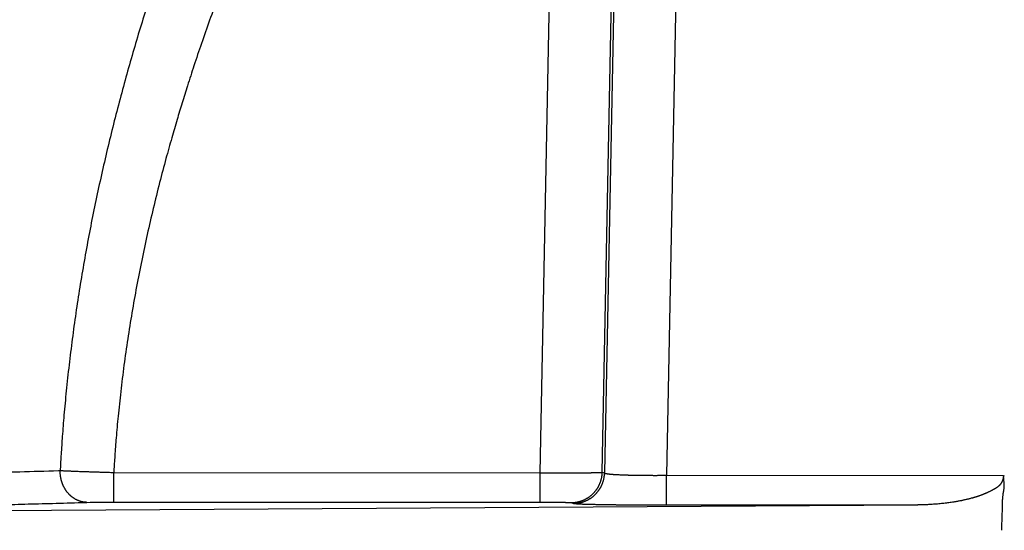
# Model space of a CAD drawing. Units: millimetres. Extents: x 0 to 2100, y 0 to 2970.
# Drawn here: x 1737 to 1769, y 737 to 754 of the extents above; entities that cross this region are included whole.
import ezdxf

# ---------------------------------------------------------------- set-up
doc = ezdxf.new("R2010")
doc.units = ezdxf.units.MM
doc.layers.add('実線', color=7, linetype='Continuous')

msp = doc.modelspace()

# ---------------------------------------------------------------- linework, layer by layer
at = {"layer": '実線', "color": 7, "linetype": 'Continuous'}
for p, q in [((1758.944, 772.431), (1758.304, 739.089)), ((1756.891, 769.566), (1756.308, 739.163)), ((1756.234, 739.187), (1756.79, 768.154)), ((1754.236, 739.172), (1754.776, 767.294)), ((1740.493, 738.226), (1740.492, 739.18)), ((1740.492, 739.18), (1754.236, 739.172)), ((1754.237, 738.226), (1754.236, 739.172)), ((1756.234, 739.187), (1756.308, 739.163)), ((1758.305, 738.135), (1758.304, 739.089)), ((1758.304, 739.089), (1769.164, 739.083)), ((1717.757, 737.84), (1766.398, 738.135)), ((1740.493, 738.226), (1754.237, 738.226)), ((1755.236, 738.21), (1755.309, 738.185)), ((1758.305, 738.135), (1766.398, 738.135)), ((1769.125, 738.145), (1769.125, 738.152)), ((1769.096, 737.319), (1769.096, 737.325))]:
    msp.add_line(p, q, dxfattribs=at)
msp.add_arc((1833.267, 735.472), 64.198, 177.61397, 178.34622, dxfattribs=at)
for points, knots in [([(1746.732, 766.844), (1746.616, 766.608), (1746.378, 766.123), (1746.025, 765.389), (1745.679, 764.658), (1745.36, 763.964), (1745.074, 763.331), (1744.814, 762.75), (1744.569, 762.19), (1744.324, 761.619), (1744.074, 761.026), (1743.822, 760.415), (1743.567, 759.785), (1743.308, 759.132), (1743.048, 758.457), (1742.787, 757.762), (1742.528, 757.051), (1742.271, 756.325), (1742.017, 755.585), (1741.767, 754.829), (1741.522, 754.061), (1741.283, 753.283), (1741.052, 752.497), (1740.829, 751.702), (1740.614, 750.899), (1740.408, 750.088), (1740.212, 749.272), (1740.026, 748.452), (1739.852, 747.629), (1739.688, 746.803), (1739.537, 745.973), (1739.397, 745.142), (1739.269, 744.309), (1739.154, 743.475), (1739.051, 742.64), (1738.963, 741.822), (1738.89, 741.056), (1738.836, 740.376), (1738.798, 739.801), (1738.777, 739.443), (1738.767, 739.268), (1738.766, 739.251), (1738.766, 739.242)], [0, 0, 0, 0, 0.789056, 1.620255, 2.444625, 3.213221, 3.912703, 4.529691, 5.121674, 5.74615, 6.39298, 7.052034, 7.729897, 8.433164, 9.158254, 9.901604, 10.659603, 11.428648, 12.210893, 13.008504, 13.816461, 14.629758, 15.448964, 16.274658, 17.106325, 17.943463, 18.783605, 19.624291, 20.465707, 21.308044, 22.151015, 22.994339, 23.83732, 24.679269, 25.520183, 26.360065, 27.146958, 27.828868, 28.405876, 28.877938, 28.904161, 28.930384, 28.930384, 28.930384, 28.930384]), ([(1749.495, 766.399), (1749.438, 766.298), (1749.313, 766.075), (1749.134, 765.755), (1748.949, 765.422), (1748.763, 765.083), (1748.512, 764.621), (1748.191, 764.023), (1747.808, 763.294), (1747.418, 762.54), (1747.051, 761.807), (1746.722, 761.136), (1746.426, 760.523), (1746.15, 759.938), (1745.873, 759.341), (1745.589, 758.713), (1745.299, 758.057), (1745.008, 757.379), (1744.717, 756.685), (1744.429, 755.973), (1744.142, 755.243), (1743.857, 754.494), (1743.582, 753.739), (1743.321, 752.998), (1743.084, 752.295), (1742.877, 751.658), (1742.696, 751.08), (1742.528, 750.521), (1742.353, 749.925), (1742.164, 749.248), (1741.965, 748.491), (1741.763, 747.678), (1741.571, 746.844), (1741.392, 746.006), (1741.227, 745.165), (1741.076, 744.322), (1740.941, 743.477), (1740.82, 742.631), (1740.718, 741.801), (1740.633, 741.023), (1740.572, 740.333), (1740.529, 739.748), (1740.504, 739.384), (1740.494, 739.207), (1740.493, 739.189), (1740.492, 739.18)], [0, 0, 0, 0, 0.346838, 0.768024, 1.100629, 1.487298, 1.928036, 2.678084, 3.52495, 4.397805, 5.22586, 5.982478, 6.640962, 7.266529, 7.924395, 8.614042, 9.334979, 10.076349, 10.82731, 11.593283, 12.379709, 13.181785, 13.994729, 14.790366, 15.540524, 16.218979, 16.799446, 17.358005, 17.970701, 18.66406, 19.464734, 20.319606, 21.175618, 22.032415, 22.889657, 23.746585, 24.602452, 25.457247, 26.310967, 27.110805, 27.803906, 28.390388, 28.870183, 28.896835, 28.923486, 28.923486, 28.923486, 28.923486]), ([(1709.219, 738.797), (1710.059, 738.803), (1711.729, 738.815), (1713.8, 738.832), (1715.408, 738.847), (1716.539, 738.858), (1717.599, 738.868), (1718.924, 738.882), (1720.554, 738.901), (1722.53, 738.925), (1724.559, 738.951), (1726.265, 738.977), (1727.595, 738.998), (1728.495, 739.013), (1729.291, 739.027), (1730.062, 739.04), (1730.824, 739.054), (1731.593, 739.069), (1732.422, 739.086), (1733.317, 739.104), (1734.302, 739.126), (1735.3, 739.149), (1736.357, 739.175), (1737.501, 739.205), (1738.305, 739.228), (1738.739, 739.241), (1738.757, 739.242), (1738.766, 739.242)], [0, 0, 0, 0, 2.518626, 5.009998, 6.213011, 7.344304, 8.403879, 9.391735, 11.319355, 13.294228, 15.321639, 17.406877, 18.411775, 19.312314, 20.108494, 20.800317, 21.625176, 22.394036, 23.106899, 24.1139, 25.080309, 26.060978, 27.110758, 28.249307, 29.496288, 29.523397, 29.550505, 29.550505, 29.550505, 29.550505]), ([(1738.766, 739.242), (1738.781, 739.241), (1738.812, 739.24), (1738.856, 739.238), (1738.897, 739.236), (1738.935, 739.234), (1738.97, 739.233), (1738.999, 739.232), (1739.026, 739.23), (1739.054, 739.229), (1739.086, 739.228), (1739.119, 739.227), (1739.151, 739.225), (1739.182, 739.224), (1739.217, 739.223), (1739.256, 739.221), (1739.298, 739.22), (1739.36, 739.217), (1739.441, 739.214), (1739.541, 739.211), (1739.631, 739.208), (1739.709, 739.205), (1739.778, 739.203), (1739.851, 739.2), (1739.929, 739.198), (1740.005, 739.195), (1740.081, 739.193), (1740.156, 739.19), (1740.235, 739.188), (1740.317, 739.185), (1740.402, 739.183), (1740.461, 739.181), (1740.491, 739.18), (1740.492, 739.18), (1740.492, 739.18)], [0, 0, 0, 0, 0.047208, 0.091544, 0.133009, 0.171097, 0.205299, 0.235617, 0.259114, 0.287043, 0.319402, 0.356193, 0.384023, 0.415501, 0.45063, 0.489407, 0.531835, 0.577912, 0.675157, 0.775286, 0.8783, 0.943063, 1.012007, 1.085132, 1.162438, 1.243925, 1.315335, 1.390269, 1.468727, 1.550711, 1.636219, 1.725251, 1.72644, 1.727628, 1.727628, 1.727628, 1.727628]), ([(1739.628, 738.217), (1739.621, 738.217), (1739.609, 738.218), (1739.591, 738.219), (1739.575, 738.22), (1739.557, 738.221), (1739.537, 738.224), (1739.515, 738.227), (1739.492, 738.231), (1739.469, 738.236), (1739.445, 738.242), (1739.422, 738.248), (1739.399, 738.256), (1739.376, 738.263), (1739.354, 738.272), (1739.333, 738.281), (1739.313, 738.289), (1739.295, 738.298), (1739.279, 738.306), (1739.262, 738.315), (1739.244, 738.326), (1739.224, 738.338), (1739.203, 738.351), (1739.182, 738.365), (1739.162, 738.38), (1739.142, 738.396), (1739.123, 738.412), (1739.104, 738.428), (1739.085, 738.445), (1739.067, 738.463), (1739.05, 738.481), (1739.032, 738.5), (1739.016, 738.519), (1738.999, 738.539), (1738.983, 738.56), (1738.967, 738.581), (1738.952, 738.603), (1738.937, 738.625), (1738.923, 738.648), (1738.91, 738.671), (1738.897, 738.694), (1738.885, 738.718), (1738.873, 738.741), (1738.862, 738.766), (1738.851, 738.79), (1738.841, 738.815), (1738.832, 738.84), (1738.823, 738.866), (1738.815, 738.892), (1738.807, 738.918), (1738.8, 738.945), (1738.794, 738.971), (1738.788, 738.998), (1738.783, 739.025), (1738.779, 739.052), (1738.775, 739.08), (1738.772, 739.107), (1738.769, 739.134), (1738.767, 739.161), (1738.766, 739.188), (1738.766, 739.214), (1738.766, 739.232), (1738.766, 739.241), (1738.766, 739.242), (1738.766, 739.242)], [0, 0, 0, 0, 0.019596, 0.036586, 0.05285, 0.070262, 0.089754, 0.11227, 0.136309, 0.160376, 0.184464, 0.208568, 0.232683, 0.256801, 0.280744, 0.304329, 0.326299, 0.345389, 0.363358, 0.381955, 0.402432, 0.426053, 0.451243, 0.476427, 0.501609, 0.526791, 0.551974, 0.577158, 0.602342, 0.627524, 0.652778, 0.678172, 0.703814, 0.729809, 0.756086, 0.78257, 0.809159, 0.835747, 0.862337, 0.888931, 0.915529, 0.942133, 0.968744, 0.995361, 1.022007, 1.048707, 1.075546, 1.102611, 1.129875, 1.157313, 1.184836, 1.212356, 1.239871, 1.267379, 1.294877, 1.322363, 1.349834, 1.377287, 1.404506, 1.431274, 1.457596, 1.483477, 1.484331, 1.485186, 1.485186, 1.485186, 1.485186]), ([(1754.236, 739.172), (1754.249, 739.171), (1754.274, 739.171), (1754.311, 739.171), (1754.348, 739.17), (1754.383, 739.17), (1754.417, 739.17), (1754.451, 739.17), (1754.484, 739.169), (1754.515, 739.169), (1754.546, 739.169), (1754.576, 739.169), (1754.605, 739.168), (1754.632, 739.168), (1754.659, 739.168), (1754.685, 739.168), (1754.71, 739.168), (1754.734, 739.168), (1754.757, 739.168), (1754.778, 739.168), (1754.799, 739.168), (1754.819, 739.167), (1754.838, 739.167), (1754.858, 739.167), (1754.877, 739.167), (1754.896, 739.167), (1754.913, 739.167), (1754.929, 739.167), (1754.942, 739.167), (1754.953, 739.167), (1754.962, 739.167), (1754.972, 739.167), (1754.984, 739.167), (1754.996, 739.167), (1755.01, 739.167), (1755.025, 739.167), (1755.041, 739.167), (1755.059, 739.167), (1755.077, 739.167), (1755.097, 739.167), (1755.118, 739.167), (1755.139, 739.167), (1755.159, 739.167), (1755.178, 739.167), (1755.196, 739.167), (1755.213, 739.167), (1755.228, 739.167), (1755.243, 739.167), (1755.257, 739.167), (1755.269, 739.167), (1755.281, 739.167), (1755.291, 739.167), (1755.31, 739.167), (1755.336, 739.167), (1755.37, 739.167), (1755.399, 739.167), (1755.422, 739.167), (1755.44, 739.167), (1755.457, 739.167), (1755.472, 739.167), (1755.494, 739.167), (1755.523, 739.167), (1755.558, 739.167), (1755.593, 739.167), (1755.628, 739.167), (1755.663, 739.168), (1755.698, 739.168), (1755.732, 739.169), (1755.761, 739.169), (1755.783, 739.17), (1755.799, 739.17), (1755.814, 739.171), (1755.83, 739.171), (1755.847, 739.172), (1755.864, 739.173), (1755.883, 739.173), (1755.904, 739.174), (1755.927, 739.175), (1755.95, 739.176), (1755.973, 739.177), (1755.997, 739.177), (1756.02, 739.178), (1756.044, 739.178), (1756.068, 739.178), (1756.092, 739.178), (1756.111, 739.178), (1756.123, 739.178), (1756.129, 739.178), (1756.135, 739.178), (1756.139, 739.177), (1756.143, 739.177), (1756.147, 739.177), (1756.151, 739.177), (1756.155, 739.177), (1756.159, 739.177), (1756.163, 739.177), (1756.168, 739.177), (1756.173, 739.178), (1756.178, 739.178), (1756.183, 739.178), (1756.188, 739.179), (1756.192, 739.179), (1756.197, 739.18), (1756.202, 739.18), (1756.207, 739.181), (1756.212, 739.182), (1756.219, 739.183), (1756.226, 739.185), (1756.231, 739.186), (1756.234, 739.187), (1756.234, 739.187), (1756.234, 739.187)], [0, 0, 0, 0, 0.038064, 0.07523, 0.111499, 0.146871, 0.181347, 0.214924, 0.247605, 0.279346, 0.310105, 0.339882, 0.368677, 0.396489, 0.423319, 0.449167, 0.474009, 0.497822, 0.520606, 0.54236, 0.563085, 0.582781, 0.601448, 0.622063, 0.641557, 0.659928, 0.677177, 0.693303, 0.708307, 0.71613, 0.725157, 0.735389, 0.746825, 0.759465, 0.77331, 0.788358, 0.804611, 0.822068, 0.84073, 0.860595, 0.881665, 0.902802, 0.922872, 0.941873, 0.959807, 0.976672, 0.99247, 1.007199, 1.02086, 1.033453, 1.044979, 1.055436, 1.064825, 1.099786, 1.133832, 1.166962, 1.18601, 1.203947, 1.220772, 1.236487, 1.251092, 1.286209, 1.321319, 1.356417, 1.391498, 1.426559, 1.461595, 1.496374, 1.530664, 1.547318, 1.563237, 1.57842, 1.592867, 1.61109, 1.628217, 1.644248, 1.667478, 1.690719, 1.713981, 1.73727, 1.760596, 1.783967, 1.807722, 1.832201, 1.856561, 1.879965, 1.887175, 1.893519, 1.898997, 1.90361, 1.907358, 1.91024, 1.914865, 1.918941, 1.92247, 1.927347, 1.932216, 1.937077, 1.941929, 1.946771, 1.951605, 1.95643, 1.961248, 1.966059, 1.970865, 1.976195, 1.982581, 1.990014, 1.998503, 1.998804, 1.999106, 1.999106, 1.999106, 1.999106]), ([(1755.236, 738.21), (1755.241, 738.21), (1755.253, 738.21), (1755.272, 738.21), (1755.294, 738.211), (1755.319, 738.213), (1755.345, 738.216), (1755.372, 738.219), (1755.399, 738.223), (1755.426, 738.228), (1755.452, 738.234), (1755.479, 738.24), (1755.505, 738.247), (1755.531, 738.255), (1755.557, 738.263), (1755.583, 738.272), (1755.608, 738.282), (1755.633, 738.292), (1755.658, 738.303), (1755.682, 738.315), (1755.706, 738.328), (1755.73, 738.341), (1755.754, 738.355), (1755.777, 738.369), (1755.799, 738.384), (1755.821, 738.4), (1755.843, 738.416), (1755.864, 738.433), (1755.885, 738.45), (1755.906, 738.468), (1755.925, 738.487), (1755.945, 738.506), (1755.964, 738.525), (1755.982, 738.545), (1756, 738.566), (1756.017, 738.587), (1756.033, 738.608), (1756.049, 738.63), (1756.065, 738.653), (1756.08, 738.675), (1756.094, 738.698), (1756.108, 738.722), (1756.12, 738.746), (1756.133, 738.77), (1756.144, 738.795), (1756.155, 738.82), (1756.166, 738.845), (1756.175, 738.87), (1756.184, 738.896), (1756.192, 738.922), (1756.2, 738.948), (1756.206, 738.974), (1756.212, 739.001), (1756.218, 739.028), (1756.222, 739.054), (1756.226, 739.081), (1756.229, 739.108), (1756.232, 739.134), (1756.233, 739.16), (1756.234, 739.178), (1756.234, 739.187), (1756.234, 739.187), (1756.234, 739.187)], [0, 0, 0, 0, 0.016447, 0.035439, 0.057399, 0.082762, 0.109839, 0.136941, 0.164067, 0.191211, 0.218369, 0.245539, 0.272715, 0.299894, 0.327073, 0.354251, 0.381425, 0.408595, 0.435761, 0.462921, 0.490076, 0.517225, 0.544369, 0.571509, 0.598646, 0.625778, 0.652908, 0.680035, 0.70716, 0.734284, 0.761409, 0.788536, 0.815667, 0.842801, 0.869938, 0.897077, 0.924219, 0.951364, 0.978513, 1.005666, 1.032823, 1.059985, 1.087153, 1.114328, 1.14151, 1.168701, 1.195899, 1.223104, 1.250313, 1.277521, 1.304726, 1.331923, 1.35911, 1.386281, 1.413433, 1.440562, 1.467454, 1.493893, 1.519887, 1.545442, 1.546285, 1.547129, 1.547129, 1.547129, 1.547129]), ([(1755.309, 738.185), (1755.315, 738.185), (1755.327, 738.185), (1755.346, 738.186), (1755.368, 738.187), (1755.392, 738.188), (1755.419, 738.191), (1755.446, 738.194), (1755.473, 738.199), (1755.499, 738.203), (1755.526, 738.209), (1755.552, 738.215), (1755.579, 738.222), (1755.605, 738.23), (1755.631, 738.238), (1755.656, 738.247), (1755.682, 738.257), (1755.707, 738.268), (1755.731, 738.279), (1755.756, 738.291), (1755.78, 738.303), (1755.804, 738.316), (1755.827, 738.33), (1755.85, 738.345), (1755.873, 738.36), (1755.895, 738.375), (1755.917, 738.391), (1755.938, 738.408), (1755.959, 738.426), (1755.979, 738.444), (1755.999, 738.462), (1756.018, 738.481), (1756.037, 738.501), (1756.055, 738.521), (1756.073, 738.541), (1756.09, 738.562), (1756.107, 738.584), (1756.123, 738.606), (1756.138, 738.628), (1756.153, 738.651), (1756.167, 738.674), (1756.181, 738.697), (1756.194, 738.721), (1756.206, 738.746), (1756.218, 738.77), (1756.229, 738.795), (1756.239, 738.82), (1756.249, 738.846), (1756.257, 738.871), (1756.266, 738.897), (1756.273, 738.924), (1756.28, 738.95), (1756.286, 738.976), (1756.291, 739.003), (1756.296, 739.03), (1756.3, 739.057), (1756.303, 739.083), (1756.305, 739.11), (1756.307, 739.136), (1756.307, 739.153), (1756.308, 739.162), (1756.308, 739.163), (1756.308, 739.163)], [0, 0, 0, 0, 0.016449, 0.035443, 0.057405, 0.082771, 0.10985, 0.136956, 0.164084, 0.19123, 0.218392, 0.245564, 0.272743, 0.299925, 0.327107, 0.354288, 0.381464, 0.408637, 0.435806, 0.462969, 0.490127, 0.517279, 0.544426, 0.571569, 0.598708, 0.625843, 0.652976, 0.680105, 0.707233, 0.73436, 0.761488, 0.788618, 0.815751, 0.842888, 0.870028, 0.89717, 0.924314, 0.951462, 0.978614, 1.00577, 1.03293, 1.060094, 1.087265, 1.114443, 1.141628, 1.168822, 1.196023, 1.223231, 1.250442, 1.277653, 1.304861, 1.332061, 1.35925, 1.386424, 1.413579, 1.440711, 1.467606, 1.494047, 1.520044, 1.545601, 1.546445, 1.547288, 1.547288, 1.547288, 1.547288]), ([(1756.308, 739.163), (1756.308, 739.162), (1756.31, 739.161), (1756.312, 739.159), (1756.314, 739.158), (1756.316, 739.157), (1756.319, 739.155), (1756.322, 739.154), (1756.325, 739.153), (1756.328, 739.152), (1756.332, 739.151), (1756.335, 739.15), (1756.339, 739.149), (1756.343, 739.148), (1756.348, 739.148), (1756.354, 739.147), (1756.361, 739.145), (1756.369, 739.144), (1756.38, 739.142), (1756.393, 739.14), (1756.408, 739.138), (1756.423, 739.136), (1756.437, 739.134), (1756.45, 739.132), (1756.463, 739.131), (1756.475, 739.129), (1756.488, 739.128), (1756.501, 739.126), (1756.515, 739.125), (1756.528, 739.124), (1756.542, 739.123), (1756.555, 739.122), (1756.569, 739.121), (1756.582, 739.12), (1756.594, 739.119), (1756.604, 739.119), (1756.614, 739.118), (1756.626, 739.117), (1756.638, 739.116), (1756.651, 739.116), (1756.664, 739.115), (1756.679, 739.114), (1756.697, 739.113), (1756.716, 739.112), (1756.751, 739.11), (1756.802, 739.108), (1756.856, 739.105), (1756.898, 739.104), (1756.926, 739.103), (1756.952, 739.102), (1756.978, 739.101), (1757.004, 739.1), (1757.03, 739.099), (1757.052, 739.099), (1757.072, 739.098), (1757.092, 739.097), (1757.115, 739.097), (1757.137, 739.096), (1757.158, 739.096), (1757.178, 739.095), (1757.201, 739.095), (1757.225, 739.094), (1757.252, 739.094), (1757.291, 739.093), (1757.341, 739.092), (1757.404, 739.091), (1757.462, 739.09), (1757.514, 739.09), (1757.559, 739.089), (1757.602, 739.089), (1757.647, 739.088), (1757.696, 739.088), (1757.75, 739.088), (1757.797, 739.088), (1757.837, 739.088), (1757.87, 739.087), (1757.905, 739.087), (1757.942, 739.087), (1757.982, 739.087), (1758.032, 739.088), (1758.092, 739.088), (1758.16, 739.088), (1758.231, 739.088), (1758.279, 739.089), (1758.303, 739.089), (1758.304, 739.089), (1758.304, 739.089)], [0, 0, 0, 0, 0.002892, 0.005393, 0.007785, 0.010344, 0.013212, 0.016543, 0.020125, 0.023743, 0.027397, 0.031083, 0.034765, 0.038405, 0.043253, 0.050558, 0.056962, 0.064797, 0.074062, 0.089354, 0.105287, 0.12079, 0.134793, 0.147707, 0.159944, 0.172233, 0.185302, 0.19878, 0.212295, 0.225842, 0.239416, 0.25301, 0.26662, 0.280133, 0.293437, 0.301115, 0.310951, 0.322945, 0.337096, 0.348258, 0.361436, 0.37663, 0.393841, 0.413069, 0.434314, 0.50056, 0.565785, 0.596853, 0.625341, 0.65125, 0.674579, 0.702742, 0.72846, 0.751731, 0.769454, 0.789549, 0.812016, 0.836855, 0.855247, 0.875721, 0.898279, 0.922919, 0.949643, 0.978449, 1.03906, 1.101501, 1.165772, 1.213384, 1.258442, 1.300946, 1.340895, 1.393458, 1.448019, 1.504578, 1.534615, 1.567166, 1.602232, 1.639813, 1.679909, 1.72252, 1.789265, 1.857897, 1.928416, 2.000823, 2.001469, 2.002116, 2.002116, 2.002116, 2.002116]), ([(1769.171, 739.083), (1769.17, 739.074), (1769.167, 739.058), (1769.163, 739.036), (1769.159, 739.017), (1769.155, 739.001), (1769.151, 738.987), (1769.147, 738.973), (1769.143, 738.959), (1769.138, 738.946), (1769.134, 738.932), (1769.128, 738.919), (1769.123, 738.905), (1769.117, 738.892), (1769.111, 738.879), (1769.105, 738.867), (1769.099, 738.855), (1769.093, 738.845), (1769.087, 738.836), (1769.082, 738.827), (1769.075, 738.817), (1769.068, 738.807), (1769.061, 738.797), (1769.052, 738.787), (1769.044, 738.777), (1769.035, 738.767), (1769.025, 738.757), (1769.015, 738.747), (1769.005, 738.738), (1768.994, 738.729), (1768.983, 738.72), (1768.972, 738.712), (1768.961, 738.703), (1768.949, 738.695), (1768.938, 738.687), (1768.926, 738.68), (1768.914, 738.672), (1768.902, 738.665), (1768.89, 738.658), (1768.877, 738.65), (1768.865, 738.643), (1768.852, 738.637), (1768.84, 738.63), (1768.828, 738.624), (1768.814, 738.616), (1768.796, 738.607), (1768.773, 738.595), (1768.747, 738.582), (1768.719, 738.568), (1768.691, 738.554), (1768.664, 738.541), (1768.637, 738.528), (1768.61, 738.516), (1768.583, 738.504), (1768.557, 738.493), (1768.531, 738.482), (1768.506, 738.472), (1768.481, 738.462), (1768.453, 738.451), (1768.424, 738.441), (1768.394, 738.43), (1768.363, 738.419), (1768.332, 738.409), (1768.301, 738.399), (1768.27, 738.389), (1768.244, 738.381), (1768.22, 738.374), (1768.199, 738.368), (1768.174, 738.361), (1768.142, 738.352), (1768.103, 738.341), (1768.056, 738.329), (1768.006, 738.317), (1767.956, 738.305), (1767.908, 738.294), (1767.864, 738.284), (1767.824, 738.276), (1767.787, 738.268), (1767.747, 738.261), (1767.701, 738.252), (1767.653, 738.243), (1767.607, 738.235), (1767.563, 738.228), (1767.507, 738.219), (1767.44, 738.209), (1767.362, 738.199), (1767.282, 738.189), (1767.201, 738.18), (1767.118, 738.171), (1767.035, 738.164), (1766.951, 738.157), (1766.879, 738.152), (1766.819, 738.148), (1766.77, 738.146), (1766.717, 738.143), (1766.66, 738.141), (1766.6, 738.139), (1766.537, 738.137), (1766.47, 738.136), (1766.424, 738.135), (1766.4, 738.135), (1766.399, 738.135), (1766.398, 738.135)], [0, 0, 0, 0, 0.02648, 0.048995, 0.068001, 0.083935, 0.098339, 0.112753, 0.127169, 0.141577, 0.15597, 0.170339, 0.184679, 0.198985, 0.213252, 0.227476, 0.240779, 0.252278, 0.262864, 0.273417, 0.284593, 0.297057, 0.310135, 0.323157, 0.336351, 0.349952, 0.363764, 0.377593, 0.391447, 0.405333, 0.419257, 0.43322, 0.447226, 0.461274, 0.475365, 0.489495, 0.503661, 0.517859, 0.532085, 0.546332, 0.560593, 0.574862, 0.588686, 0.601612, 0.616776, 0.63731, 0.662942, 0.693403, 0.725536, 0.756187, 0.78606, 0.815863, 0.845613, 0.875329, 0.904191, 0.93138, 0.958076, 0.985457, 1.014363, 1.045638, 1.078115, 1.110626, 1.143166, 1.17573, 1.208311, 1.240901, 1.259119, 1.281176, 1.307074, 1.336812, 1.381121, 1.42963, 1.482348, 1.535204, 1.584123, 1.62911, 1.670339, 1.707985, 1.742048, 1.792683, 1.847768, 1.888098, 1.932674, 1.981501, 2.058702, 2.137455, 2.217795, 2.299757, 2.382721, 2.466066, 2.550493, 2.636704, 2.682112, 2.73123, 2.78406, 2.840603, 2.900669, 2.964072, 3.030815, 3.100905, 3.102312, 3.103719, 3.103719, 3.103719, 3.103719]), ([(1769.125, 738.152), (1769.125, 738.154), (1769.126, 738.164), (1769.127, 738.183), (1769.129, 738.212), (1769.132, 738.252), (1769.135, 738.301), (1769.14, 738.356), (1769.145, 738.412), (1769.15, 738.462), (1769.157, 738.51), (1769.165, 738.558), (1769.174, 738.607), (1769.181, 738.657), (1769.186, 738.71), (1769.189, 738.762), (1769.188, 738.81), (1769.183, 738.854), (1769.177, 738.896), (1769.172, 738.94), (1769.168, 738.986), (1769.166, 739.032), (1769.168, 739.063), (1769.171, 739.08), (1769.171, 739.082), (1769.171, 739.083)], [0, 0, 0, 0, 0.008122, 0.0272099, 0.0572637, 0.097327, 0.1464462, 0.2046236, 0.2632591, 0.313768, 0.3561828, 0.4105047, 0.4583111, 0.5063906, 0.561603, 0.6163469, 0.6632038, 0.7060029, 0.7482698, 0.7919853, 0.8391561, 0.8861065, 0.9293999, 0.9328766, 0.936355, 0.936355, 0.936355, 0.936355]), ([(1717.754, 737.84), (1718.514, 737.848), (1720.019, 737.863), (1721.878, 737.885), (1723.308, 737.903), (1724.299, 737.916), (1725.217, 737.928), (1726.059, 737.94), (1726.828, 737.951), (1727.523, 737.962), (1728.145, 737.971), (1728.776, 737.982), (1729.471, 737.993), (1730.284, 738.007), (1731.321, 738.025), (1732.54, 738.047), (1733.67, 738.071), (1734.524, 738.089), (1735.094, 738.101), (1735.597, 738.113), (1736.186, 738.126), (1736.892, 738.143), (1737.751, 738.165), (1738.65, 738.189), (1739.272, 738.207), (1739.604, 738.217), (1739.62, 738.217), (1739.628, 738.217)], [0, 0, 0, 0, 2.281135, 4.512607, 5.578727, 6.570447, 7.487767, 8.330686, 9.099552, 9.79471, 10.416161, 10.963904, 11.689022, 12.502001, 13.402842, 14.800239, 16.158116, 16.794094, 17.363911, 17.867567, 18.305061, 19.12984, 19.986521, 20.883392, 21.828742, 21.852981, 21.877221, 21.877221, 21.877221, 21.877221]), ([(1739.628, 738.217), (1739.771, 738.22), (1740.058, 738.226), (1740.345, 738.226), (1740.49, 738.226), (1740.492, 738.226), (1740.493, 738.226)], [0, 0, 0, 0, 0.4307246, 0.8595534, 0.8625581, 0.8655629, 0.8655629, 0.8655629, 0.8655629]), ([(1754.237, 738.226), (1754.26, 738.226), (1754.306, 738.226), (1754.372, 738.226), (1754.436, 738.225), (1754.496, 738.225), (1754.554, 738.225), (1754.61, 738.225), (1754.662, 738.224), (1754.712, 738.224), (1754.758, 738.224), (1754.799, 738.224), (1754.837, 738.223), (1754.871, 738.223), (1754.904, 738.222), (1754.934, 738.222), (1754.961, 738.221), (1754.986, 738.221), (1755.009, 738.22), (1755.029, 738.219), (1755.05, 738.218), (1755.072, 738.217), (1755.096, 738.216), (1755.117, 738.215), (1755.135, 738.215), (1755.152, 738.214), (1755.166, 738.215), (1755.179, 738.215), (1755.191, 738.215), (1755.2, 738.215), (1755.208, 738.215), (1755.216, 738.214), (1755.224, 738.213), (1755.231, 738.211), (1755.235, 738.21), (1755.236, 738.21), (1755.236, 738.21)], [0, 0, 0, 0, 0.0691268, 0.1354945, 0.1991031, 0.2599527, 0.3180432, 0.3733747, 0.4259471, 0.4757605, 0.5228149, 0.5626828, 0.6000719, 0.6349823, 0.6674143, 0.6973683, 0.7248444, 0.7498433, 0.7723656, 0.7924121, 0.8099841, 0.8359699, 0.8594768, 0.880506, 0.8990591, 0.9151383, 0.9287474, 0.9425475, 0.9542464, 0.9638453, 0.971347, 0.976757, 0.9874386, 0.9977173, 0.9984416, 0.9991659, 0.9991659, 0.9991659, 0.9991659]), ([(1755.309, 738.185), (1755.31, 738.185), (1755.313, 738.184), (1755.317, 738.183), (1755.321, 738.181), (1755.327, 738.18), (1755.332, 738.18), (1755.338, 738.179), (1755.344, 738.178), (1755.349, 738.178), (1755.355, 738.177), (1755.362, 738.177), (1755.373, 738.177), (1755.386, 738.176), (1755.4, 738.175), (1755.414, 738.175), (1755.426, 738.174), (1755.439, 738.173), (1755.452, 738.172), (1755.47, 738.171), (1755.491, 738.17), (1755.514, 738.169), (1755.536, 738.167), (1755.559, 738.166), (1755.583, 738.165), (1755.606, 738.164), (1755.63, 738.163), (1755.653, 738.163), (1755.676, 738.162), (1755.696, 738.161), (1755.714, 738.161), (1755.73, 738.16), (1755.75, 738.16), (1755.777, 738.159), (1755.81, 738.159), (1755.849, 738.158), (1755.894, 738.157), (1755.942, 738.156), (1755.995, 738.154), (1756.061, 738.153), (1756.141, 738.151), (1756.217, 738.15), (1756.277, 738.149), (1756.321, 738.148), (1756.361, 738.148), (1756.394, 738.147), (1756.422, 738.147), (1756.447, 738.146), (1756.476, 738.146), (1756.51, 738.146), (1756.548, 738.145), (1756.591, 738.145), (1756.637, 738.144), (1756.694, 738.143), (1756.761, 738.143), (1756.838, 738.142), (1756.918, 738.141), (1757.002, 738.14), (1757.089, 738.14), (1757.209, 738.139), (1757.36, 738.138), (1757.54, 738.137), (1757.688, 738.136), (1757.807, 738.136), (1757.9, 738.136), (1757.995, 738.135), (1758.095, 738.135), (1758.197, 738.135), (1758.267, 738.135), (1758.304, 738.135), (1758.304, 738.135), (1758.305, 738.135)], [0, 0, 0, 0, 0.003546, 0.007636, 0.012359, 0.017813, 0.023638, 0.029476, 0.035328, 0.041194, 0.046168, 0.053257, 0.062462, 0.077493, 0.091798, 0.105539, 0.118878, 0.129183, 0.142581, 0.15907, 0.184332, 0.206012, 0.227062, 0.250436, 0.274652, 0.298227, 0.321489, 0.344763, 0.368048, 0.39134, 0.404651, 0.421285, 0.441244, 0.464527, 0.500002, 0.539906, 0.58424, 0.632804, 0.685398, 0.742023, 0.831571, 0.924297, 0.970154, 1.013411, 1.054067, 1.092123, 1.11269, 1.137638, 1.166966, 1.200674, 1.238762, 1.281231, 1.328079, 1.379307, 1.452306, 1.528851, 1.608943, 1.692583, 1.77977, 1.870505, 2.053724, 2.233351, 2.409386, 2.498241, 2.59057, 2.686371, 2.785645, 2.888392, 2.994612, 2.995725, 2.996838, 2.996838, 2.996838, 2.996838])]:
    msp.add_open_spline(points, degree=3, knots=knots, dxfattribs=at)

doc.saveas('drawing.dxf')
